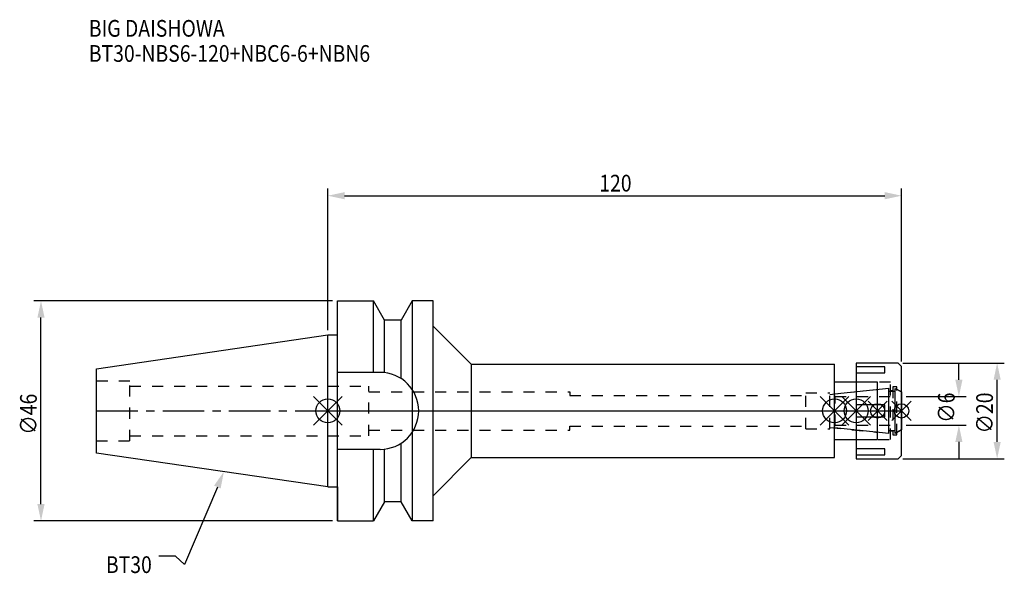
# Model space of a CAD drawing. Extents: x -64 to 142, y -34 to 82.
import ezdxf

# ---------------------------------------------------------------- set-up
doc = ezdxf.new("R2010")
doc.units = 0
doc.header["$LTSCALE"] = 23.1
doc.header["$PDMODE"] = 3
doc.header["$PDSIZE"] = 8
doc.linetypes.add('CENTER', pattern=[0.6, 0.375, -0.075, 0.075, -0.075])
doc.linetypes.add('DASHED', pattern=[0.2, 0.1, -0.1])
doc.layers.get('0').update_dxf_attribs({"linetype": 'CONTINUOUS'})
doc.layers.get('DEFPOINTS').update_dxf_attribs({"linetype": 'CONTINUOUS'})
for name, color, linetype in [('1', 4, 'CONTINUOUS'), ('2', 7, 'CONTINUOUS'), ('3', 1, 'DASHED'), ('4', 2, 'CENTER'), ('6', 5, 'CONTINUOUS'), ('NOCUT', 7, 'CONTINUOUS'), ('SK1', 4, 'CONTINUOUS'), ('SK3', 1, 'DASHED'), ('SK4', 2, 'CENTER')]:
    doc.layers.add(name, color=color, linetype=linetype)
doc.styles.get("Standard").update_dxf_attribs({"font": 'txt', "width": 0.85})
doc.dimstyles.get("Standard").update_dxf_attribs({"dimtxt": 3.5, "dimasz": 3.5, "dimexe": 1.5, "dimexo": 1, "dimtad": 1, "dimblk": '_FILLED', "dimblk1": '_FILLED', "dimblk2": '_FILLED', "dimcen": 0.09, "dimazin": 3, "dimtol": 1, "dimtp": 0.01, "dimtm": 0.01, "dimtfac": 1, "dimtofl": 0, "dimtmove": 0, "dimatfit": 3})

# ---------------------------------------------------------------- blocks, each defined once
blk = doc.blocks.new('_FILLED')
at = {"color": 0, "linetype": 'BYBLOCK'}
blk.add_solid([(0, 0), (-1, 0.214), (-1, -0.214)], dxfattribs=at)
blk = doc.blocks.new('*U13')
at = {"layer": '2', "color": 0, "width": 0.85}
blk.add_text('120', height=3.5, dxfattribs=at).set_placement((56.78, 45.88))
blk = doc.blocks.new('*D1')
at = {"layer": '2', "color": 0}
for p, q in [((0, 16.875), (0, 46.5)), ((120, 10.3), (120, 46.5)), ((3.5, 45), (116.5, 45))]:
    blk.add_line(p, q, dxfattribs=at)
at = {"layer": 'DEFPOINTS', "color": 0}
for p in [(120, 45), (0, 15.875), (120, 9.3)]:
    blk.add_point(p, dxfattribs=at)
blk.add_blockref('*U13', (0, 0))
at = {"layer": '2', "color": 0, "xscale": 3.5, "yscale": 3.5, "zscale": 3.5, "rotation": 180}
blk.add_blockref('_FILLED', (0, 45), dxfattribs=at)
at = {"layer": '2', "color": 0, "xscale": 3.5, "yscale": 3.5, "zscale": 3.5}
blk.add_blockref('_FILLED', (120, 45), dxfattribs=at)
blk = doc.blocks.new('*U12')
at = {"layer": '2', "color": 0, "width": 0.85}
blk.add_text('∅46', height=3.5, rotation=90, dxfattribs=at).set_placement((-60.88, -4.97))
blk = doc.blocks.new('*D2')
at = {"layer": '2', "color": 0}
for p, q in [((1, 23), (-61.5, 23)), ((-60, -19.5), (-60, 19.5)), ((1, -23), (-61.5, -23))]:
    blk.add_line(p, q, dxfattribs=at)
at = {"layer": 'DEFPOINTS', "color": 0}
for p in [(-60, 23), (2, 23), (2, -23)]:
    blk.add_point(p, dxfattribs=at)
blk.add_blockref('*U12', (0, 0))
at = {"layer": '2', "color": 0, "xscale": 3.5, "yscale": 3.5, "zscale": 3.5}
for p, rotation in [((-60, 23), 90), ((-60, -23), 270)]:
    blk.add_blockref('_FILLED', p, dxfattribs=dict(at, rotation=rotation))
blk = doc.blocks.new('*U11')
at = {"layer": '2', "color": 0, "width": 0.85}
blk.add_text('∅6', height=3.5, rotation=90, dxfattribs=at).set_placement((131.12, -2.48))
blk = doc.blocks.new('*D3')
at = {"layer": '2', "color": 0}
for p, q in [((132, 6.5), (132, 10)), ((121, 3), (133.5, 3)), ((121, -3), (133.5, -3)), ((132, -6.5), (132, -10))]:
    blk.add_line(p, q, dxfattribs=at)
at = {"layer": 'DEFPOINTS', "color": 0}
for p in [(120, 3), (132, 3), (120, -3)]:
    blk.add_point(p, dxfattribs=at)
blk.add_blockref('*U11', (0, 0))
at = {"layer": '2', "color": 0, "xscale": 3.5, "yscale": 3.5, "zscale": 3.5}
for p, rotation in [((132, 3), 270), ((132, -3), 90)]:
    blk.add_blockref('_FILLED', p, dxfattribs=dict(at, rotation=rotation))
blk = doc.blocks.new('*U10')
at = {"layer": '2', "color": 0, "width": 0.85}
blk.add_text('∅20', height=3.5, rotation=90, dxfattribs=at).set_placement((139.125, -4.71875))
blk = doc.blocks.new('*D4')
at = {"layer": '2', "color": 0}
for p, q in [((120.3, 10), (141.5, 10)), ((140, -6.5), (140, 6.5)), ((120.3, -10), (141.5, -10))]:
    blk.add_line(p, q, dxfattribs=at)
at = {"layer": 'DEFPOINTS', "color": 0}
for p in [(119.3, 10), (140, 10), (119.3, -10)]:
    blk.add_point(p, dxfattribs=at)
blk.add_blockref('*U10', (0, 0))
at = {"layer": '2', "color": 0, "xscale": 3.5, "yscale": 3.5, "zscale": 3.5}
for p, rotation in [((140, 10), 90), ((140, -10), 270)]:
    blk.add_blockref('_FILLED', p, dxfattribs=dict(at, rotation=rotation))
blk = doc.blocks.new('*U7')
at = {"layer": '6', "width": 0.85}
for s, p in [('BIG DAISHOWA', (-50, 78.25)), ('BT30-NBS6-120+NBC6-6+NBN6', (-50, 73))]:
    blk.add_text(s, height=3.5, dxfattribs=at).set_placement(p)
blk = doc.blocks.new('*U8')
at = {"layer": '6'}
blk.add_lwpolyline([(-23.11, -15.93), (-30.01, -32.16), (-31.88, -30.41), (-35.38, -30.41)], dxfattribs=at)
at = {"layer": '6', "xscale": 3.5, "yscale": 3.5, "zscale": 3.5, "rotation": 66.9820804073786}
blk.add_blockref('_FILLED', (-21.74, -12.7), dxfattribs=at)
blk = doc.blocks.new('*U9')
at = {"layer": '6', "width": 0.85}
blk.add_text('BT30', height=3.5, dxfattribs=at).set_placement((-46.42, -33.91))

msp = doc.modelspace()

# ---------------------------------------------------------------- linework, layer by layer
for p, q in [((3, 3), (-3, -3)), ((-3, 3), (3, -3)), ((103, -3), (109, 3)), ((109, -3), (103, 3)), ((107.5, -3), (113.5, 3)), ((113.5, -3), (107.5, 3)), ((117, 2), (113, -2)), ((117, -2), (113, 2)), ((118, -2), (122, 2)), ((122, -2), (118, 2))]:
    msp.add_line(p, q)
for centre, radius in [((0, 0), 2.5), ((106, 0), 2.5), ((110.5, 0), 2.5), ((115, 0), 1.5), ((120, 0), 1.5)]:
    msp.add_circle(centre, radius)
at = {"layer": '1'}
for p, q in [((2, -23), (2, 23)), ((2, 23), (9.567, 23)), ((9.567, 8.05), (9.567, 23)), ((11.877, 19), (9.567, 23)), ((17.633, 23), (15.323, 19)), ((17.633, 23), (17.633, -23)), ((22, 23), (17.633, 23)), ((22, -23), (22, 23)), ((11.877, 7.996), (11.877, 19)), ((15.323, 19), (11.877, 19)), ((15.323, 6.758), (15.323, 19)), ((22, 17.75), (30, 9.75)), ((0, 15.875), (2, 15.875)), ((30, 9.75), (30, -9.75)), ((30, 9.75), (106, 9.75)), ((106, -9.75), (106, 9.75)), ((119.3, 10), (110.5, 10)), ((110.5, 10), (110.5, -10)), ((116.5, 9.217), (110.5, 9.217)), ((116.5, 7.967), (116.5, 9.217)), ((120, 9.3), (119.3, 10)), ((120, -9.3), (120, 9.3)), ((10.95, 8.05), (2, 8.05)), ((110.5, 7.967), (116.5, 7.967)), ((115, 6), (106, 6)), ((115, -6), (115, 6)), ((116.5, 1.25), (110.5, 1.25)), ((116.5, -1.25), (116.5, 1.25)), ((110.5, -1.25), (116.5, -1.25)), ((106, -6), (115, -6)), ((10.95, -8.05), (2, -8.05)), ((9.567, -23), (9.567, -8.05)), ((11.877, -19), (11.877, -7.996)), ((15.323, -19), (15.323, -6.758)), ((116.5, -7.967), (110.5, -7.967)), ((116.5, -9.217), (116.5, -7.967)), ((22, -17.75), (30, -9.75)), ((30, -9.75), (106, -9.75)), ((110.5, -9.217), (116.5, -9.217)), ((110.5, -10), (119.3, -10)), ((119.3, -10), (120, -9.3)), ((0, -15.875), (2, -15.875)), ((11.877, -19), (9.567, -23)), ((15.323, -19), (11.877, -19)), ((17.633, -23), (15.323, -19)), ((2, -23), (9.567, -23)), ((22, -23), (17.633, -23))]:
    msp.add_line(p, q, dxfattribs=at)
msp.add_arc((10.95, 0), 8.05, 270, 90, dxfattribs=at)
at = {"layer": '3'}
for p, q in [((0, 5.2), (8.6, 5.2)), ((8.6, -5.2), (8.6, 5.2)), ((105, 3.449), (115, 4.5)), ((117.7, 6), (110.5, 6)), ((117.7, -6), (117.7, 6)), ((117.7, 4.25), (118.2, 4.25)), ((119, 5), (118.2, 5)), ((118.2, 5), (118.2, -5)), ((119, -5), (119, 5)), ((119, 4.527), (120, 3.95)), ((8.6, 4), (50.6, 4)), ((50.6, 4), (50.6, 3.2)), ((50.6, 3.2), (100, 3.2)), ((100, 3.75), (105, 3.75)), ((100, -3.75), (100, 3.75)), ((105, -3.75), (105, 3.75)), ((8.6, -4), (50.6, -4)), ((50.6, -3.2), (100, -3.2)), ((50.6, -4), (50.6, -3.2)), ((100, -3.75), (105, -3.75)), ((105, -3.449), (115, -4.5)), ((119, -4.527), (120, -3.95)), ((0, -5.2), (8.6, -5.2)), ((110.5, -6), (117.7, -6)), ((118.2, -4.25), (117.7, -4.25)), ((118.2, -5), (119, -5))]:
    msp.add_line(p, q, dxfattribs=at)
at = {"layer": '4'}
msp.add_line((0, 0), (120, 0), dxfattribs=at)
at = {"layer": 'NOCUT'}
for p, q in [((0, -15.875), (0, 0)), ((0, 0), (120, 0)), ((106, -3.554), (106, 0)), ((110.5, 0), (110.5, -10)), ((115, -6), (115, 0)), ((120, -9.3), (120, 0)), ((117.379, -4.75), (106, -3.554)), ((117.379, -4.1), (118.7, -4.1)), ((117.379, -4.75), (117.379, -4.1)), ((120, -3.95), (118.7, -4.701)), ((118.7, -4.701), (118.7, -4.1)), ((106, -6), (115, -6)), ((106, -9.75), (106, -6)), ((22, -17.75), (30, -9.75)), ((30, -9.75), (106, -9.75)), ((110.5, -10), (119.3, -10)), ((119.3, -10), (120, -9.3)), ((0, -15.875), (2, -15.875)), ((2, -15.875), (2, -23)), ((22, -23), (22, -17.75)), ((11.877, -19), (9.567, -23)), ((15.323, -19), (11.877, -19)), ((17.633, -23), (15.323, -19)), ((2, -23), (9.567, -23)), ((22, -23), (17.633, -23))]:
    msp.add_line(p, q, dxfattribs=at)
at = {"layer": 'SK1'}
for p, q in [((-48.4, 8.817), (0, 15.875)), ((0, -15.875), (0, 15.875)), ((-48.4, -8.817), (-48.4, 8.817)), ((106, 3.554), (117.379, 4.75)), ((117.379, -4.75), (117.379, 4.75)), ((118.7, 4.701), (120, 3.95)), ((118.7, -4.701), (118.7, 4.701)), ((106, -3.554), (106, 3.554)), ((117.379, 4.1), (118.7, 4.1)), ((120, 3.95), (120, -3.95)), ((117.379, -4.75), (106, -3.554)), ((117.379, -4.1), (118.7, -4.1)), ((120, -3.95), (118.7, -4.701)), ((0, -15.875), (-48.4, -8.817))]:
    msp.add_line(p, q, dxfattribs=at)
at = {"layer": 'SK3'}
for p, q in [((-41.4, 6.25), (-48.4, 6.25)), ((-41.4, -6.25), (-41.4, 6.25)), ((-41.4, 5.2), (0, 5.2)), ((106.1, 3.1), (106, 3.1)), ((106.1, -3.1), (106.1, 3.1)), ((106.1, 3), (120, 3)), ((106, -3.1), (106.1, -3.1)), ((106.1, -3), (120, -3)), ((-41.4, -5.2), (0, -5.2)), ((-48.4, -6.25), (-41.4, -6.25))]:
    msp.add_line(p, q, dxfattribs=at)
at = {"layer": 'SK4'}
for p, q in [((-48.4, 0), (0, 0)), ((106, 0), (120, 0))]:
    msp.add_line(p, q, dxfattribs=at)

# ---------------------------------------------------------------- block references
for name in ['*U7', '*U8', '*U9']:
    msp.add_blockref(name, (0, 0))

# ---------------------------------------------------------------- dimensions: what is measured, and where the dimension line sits
at = {"layer": '2'}
dim = msp.add_linear_dim(base=(120, 45), p1=(0, 15.875), p2=(120, 9.3), dimstyle='Standard', dxfattribs=at)
dim.commit()
dim.dimension.update_dxf_attribs({"geometry": '*D1', "text_midpoint": (60, 45), "dimtype": 128})
for base, p1, p2, picture, middle in [((-60, 23), (2, -23), (2, 23), '*D2', (-60, -1)), ((140, 10), (119.3, -10), (119.3, 10), '*D4', (140, -1)), ((132, 3), (120, -3), (120, 3), '*D3', (132, 0))]:
    dim = msp.add_linear_dim(base=base, p1=p1, p2=p2, angle=90, text='%%c<>', dimstyle='Standard', dxfattribs=at)
    dim.commit()
    dim.dimension.update_dxf_attribs({"geometry": picture, "text_midpoint": middle, "dimtype": 128})

doc.saveas('drawing.dxf')
